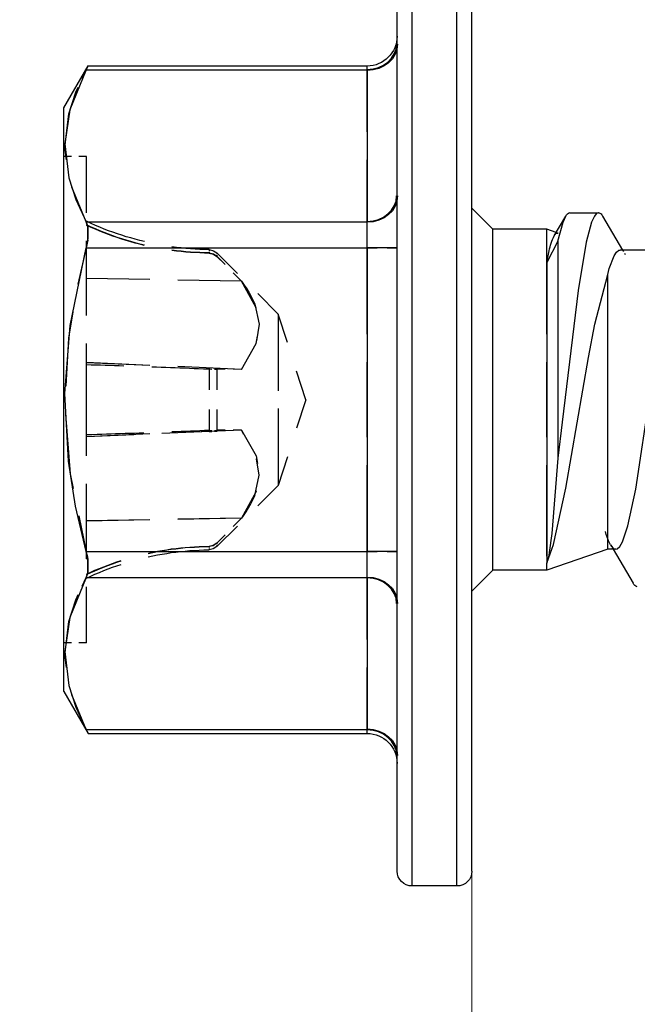
# Model space of a CAD drawing. Units: millimetres. Extents: x 411 to 5211, y 309 to 3989.
# Drawn here: x 2497 to 2506, y 1566 to 1579 of the extents above; entities that cross this region are included whole.
import ezdxf
from ezdxf import colors
from ezdxf.entities.mleader import LeaderData, LeaderLine
from ezdxf.math import Vec2, Vec3

# ---------------------------------------------------------------- set-up
doc = ezdxf.new("R2010")
doc.units = ezdxf.units.MM
doc.layers.add('AF_Alu_bracket', color=6, linetype='Continuous', lineweight=0)
doc.layers.add('AF_Screw', color=90, linetype='Continuous')
doc.styles.get("Standard").update_dxf_attribs({"font": 'txt.shx'})

# ---------------------------------------------------------------- blocks, each defined once
blk = doc.blocks.new('*U216')
h = blk.add_hatch(color=256)
h.dxf.hatch_style = 2
edge = h.paths.add_edge_path()
edge.add_spline(control_points=[(-1.4, 4.398), (-1.175, 4.398), (-0.993, 4.556), (-0.993, 4.751), (-0.993, 4.751), (-1.006, 4.751), (-1.006, 4.751), (-1.006, 4.563), (-1.182, 4.411), (-1.4, 4.411)], knot_values=[0, 0, 0, 0, 0.352778, 0.352778, 0.352778, 0.705556, 0.705556, 0.705556, 1.058333, 1.058333, 1.058333, 1.058333], degree=3, periodic=0)
edge.add_line((-1.4, 4.411), (-1.4, 4.398))
h = blk.add_hatch(color=256)
h.dxf.hatch_style = 2
edge = h.paths.add_edge_path()
edge.add_spline(control_points=[(-1.4, 2.369), (-1.175, 2.369), (-0.993, 2.526), (-0.993, 2.721), (-0.993, 2.721), (-1.006, 2.721), (-1.006, 2.721), (-1.006, 2.533), (-1.182, 2.381), (-1.4, 2.381)], knot_values=[0, 0, 0, 0, 0.352778, 0.352778, 0.352778, 0.705556, 0.705556, 0.705556, 1.058333, 1.058333, 1.058333, 1.058333], degree=3, periodic=0)
edge.add_line((-1.4, 2.381), (-1.4, 2.369))
h = blk.add_hatch(color=256)
h.dxf.hatch_style = 2
edge = h.paths.add_edge_path()
edge.add_spline(control_points=[(-0.993, -2.722), (-0.993, -2.527), (-1.175, -2.37), (-1.4, -2.37), (-1.4, -2.37), (-1.4, -2.382), (-1.4, -2.382), (-1.182, -2.382), (-1.006, -2.534), (-1.006, -2.722)], knot_values=[0, 0, 0, 0, 0.352778, 0.352778, 0.352778, 0.705556, 0.705556, 0.705556, 1.058333, 1.058333, 1.058333, 1.058333], degree=3, periodic=0)
edge.add_line((-1.006, -2.722), (-0.993, -2.722))
h = blk.add_hatch(color=256)
h.dxf.hatch_style = 2
edge = h.paths.add_edge_path()
edge.add_spline(control_points=[(-0.993, -4.752), (-0.993, -4.557), (-1.175, -4.399), (-1.4, -4.399), (-1.4, -4.399), (-1.4, -4.412), (-1.4, -4.412), (-1.182, -4.412), (-1.006, -4.564), (-1.006, -4.752)], knot_values=[0, 0, 0, 0, 0.352778, 0.352778, 0.352778, 0.705556, 0.705556, 0.705556, 1.058333, 1.058333, 1.058333, 1.058333], degree=3, periodic=0)
edge.add_line((-1.006, -4.752), (-0.993, -4.752))
for points in [[(-0.799, 6.495), (-0.799, -6.496)], [(-0.2, 6.495), (-0.799, 6.495)], [(-0.2, 6.495), (-0.2, -6.496)], [(-0.999, 6.296), (-0.999, -5.526)], [(0, 6.296), (0, -6.296)], [(-0.999, 4.749), (-0.999, 4.751)], [(-1.4, 4.405), (-1.337, 4.409), (-1.276, 4.421), (-1.219, 4.442), (-1.166, 4.47), (-1.118, 4.505), (-1.078, 4.546), (-1.044, 4.591), (-1.021, 4.641), (-1.013, 4.666)], [(-5.447, 3.897), (-5.122, 4.458)], [(-5.151, 2.376), (-5.369, 2.909), (-5.436, 3.363), (-5.383, 3.816), (-5.289, 4.108), (-5.151, 4.405)], [(-5.151, 4.405), (-5.34, 3.943)], [(-5.151, 4.405), (-5.122, 4.458)], [(-5.141, 4.423), (-5.151, 4.405)], [(-5.151, 4.405), (-4.149, 4.405)], [(-5.151, 4.405), (-1.4, 4.405)], [(-5.122, 4.458), (-5.132, 4.441)], [(-5.122, 4.458), (-1.4, 4.458)], [(-3.775, 4.405), (-2.775, 4.405)], [(-2.401, 4.405), (-1.4, 4.405)], [(-1.4, 4.458), (-1.4, 4.405)], [(-1.4, 4.458), (-1.4, 4.441)], [(-1.4, 4.423), (-1.4, 4.405)], [(-1.4, 4.405), (-1.4, 3.578)], [(-1.4, 2.376), (-1.4, 4.405)], [(-5.447, 3.897), (-5.447, -3.898)], [(-5.412, 3.577), (-5.436, 3.417), (-5.383, 2.964), (-5.289, 2.673), (-5.257, 2.604)], [(-5.346, 3.247), (-5.447, 3.247)], [(-5.147, 3.247), (-5.247, 3.247)], [(-5.147, 3.247), (-5.147, 2.498)], [(-1.4, 3.202), (-1.4, 2.376)], [(-1.4, 2.376), (-1.337, 2.379), (-1.276, 2.392), (-1.219, 2.413), (-1.166, 2.441), (-1.118, 2.475), (-1.078, 2.516), (-1.044, 2.562), (-1.021, 2.612), (-1.013, 2.637)], [(-0.999, 2.719), (-0.999, 2.721)], [(0.279, 2.278), (0, 2.558)], [(-5.204, 2.489), (-5.151, 2.376)], [(-5.151, 2.376), (-5.13, 2.315), (-5.127, 2.154), (-5.151, 2.029)], [(-5.129, 2.132), (-5.129, 2.31), (-5.151, 2.376)], [(-5.151, 2.376), (-4.149, 2.376)], [(-5.151, 2.376), (-1.4, 2.376)], [(-5.147, 2.383), (-5.09, 2.356), (-5.033, 2.331), (-4.975, 2.307), (-4.917, 2.283), (-4.859, 2.261), (-4.801, 2.239), (-4.742, 2.219), (-4.683, 2.199)], [(-3.775, 2.376), (-2.775, 2.376)], [(-2.401, 2.376), (-1.4, 2.376)], [(-1.4, 2.376), (-1.4, 2.26)], [(-1.4, 2.376), (-1.4, 2.029)], [(1.884, 1.998), (2.151, 2.451)], [(-5.147, 2.336), (-5.09, 2.31), (-5.033, 2.284), (-4.975, 2.259), (-4.918, 2.236), (-4.86, 2.214), (-4.801, 2.191), (-4.742, 2.171), (-4.683, 2.151)], [(-5.147, 2.331), (-5.09, 2.304), (-5.033, 2.279), (-4.975, 2.255), (-4.917, 2.231), (-4.859, 2.208), (-4.801, 2.187), (-4.742, 2.167), (-4.683, 2.147)], [(0.279, 2.278), (0.279, -2.279)], [(0.282, 2.278), (0.279, 2.278)], [(0.917, 2.278), (0.282, 2.278)], [(0.999, 2.278), (0.917, 2.278)], [(0.999, 2.278), (0.999, 2.185)], [(0.999, 2.278), (0.999, 2.184)], [(1.812, 1.998), (0.999, 2.278)], [(-5.147, 2.124), (-5.147, 1.124)], [(-1.4, 2.145), (-1.4, 2.029)], [(0.999, 2.184), (1.087, 1.935), (1.254, 1.182), (1.556, -0.566), (1.641, -1.011), (1.812, -1.672)], [(0.999, -1.832), (0.999, 2.184)], [(-5.151, 2.029), (-5.293, 1.42), (-5.387, 0.823), (-5.436, -0.083), (-5.365, -0.992), (-5.151, -2.029)], [(-5.249, 1.553), (-5.151, 2.029)], [(-5.151, -2.029), (-1.4, -2.029), (-1.4, 2.029)], [(-5.151, 2.029), (-4.149, 2.029)], [(-5.151, 2.029), (-1.4, 2.029)], [(-4.321, 2.1), (-4.26, 2.087), (-4.199, 2.074), (-4.137, 2.064), (-4.075, 2.053), (-4.014, 2.043), (-3.952, 2.035), (-3.89, 2.028), (-3.828, 2.021), (-3.766, 2.016), (-3.703, 2.012), (-3.641, 2.008), (-3.578, 2.006), (-3.517, 2.004), (-3.508, 2.004)], [(-4.321, 2.053), (-4.26, 2.04), (-4.199, 2.028), (-4.137, 2.017), (-4.076, 2.006), (-4.014, 1.998), (-3.952, 1.99), (-3.89, 1.983), (-3.828, 1.976), (-3.766, 1.971), (-3.703, 1.968), (-3.641, 1.964), (-3.578, 1.962), (-3.516, 1.961), (-3.508, 1.961)], [(-4.32, 2.049), (-4.26, 2.036), (-4.199, 2.024), (-4.137, 2.013), (-4.075, 2.004), (-4.014, 1.994), (-3.951, 1.986), (-3.889, 1.979), (-3.827, 1.974), (-3.765, 1.968), (-3.703, 1.964), (-3.64, 1.961), (-3.577, 1.96), (-3.516, 1.959), (-3.508, 1.959)], [(-3.775, 2.029), (-2.775, 2.029)], [(-3.508, 1.989), (-3.508, 2.004)], [(-3.405, 1.96), (-3.456, 1.993), (-3.508, 2.004)], [(-3.508, 1.959), (-3.508, 1.974)], [(-2.401, 2.029), (-1.4, 2.029)], [(-0.999, 2.029), (-1.4, 2.029)], [(-1.4, 2.029), (-1.4, 0.874)], [(-1.4, 2.029), (-1.266, 2.029)], [(-1.133, 2.029), (-0.999, 2.029)], [(0.999, 2.092), (0.999, 1.999)], [(0.999, 1.999), (0.999, 0.874)], [(1.148, 0.78), (1.066, 1.787), (1.032, 2.042)], [(1.812, 1.998), (1.812, -1.673)], [(1.812, 1.998), (1.812, 1.952)], [(1.92, 1.998), (1.812, 1.998)], [(1.85, 1.939), (1.881, 1.98), (1.896, 1.991), (1.92, 1.998)], [(1.873, 1.979), (1.884, 1.998)], [(1.92, 1.998), (1.938, 1.994), (1.974, 1.961), (2.011, 1.897), (2.082, 1.686), (2.186, 1.194), (2.381, -0.079), (2.573, -1.303), (2.676, -1.754)], [(-3.405, 1.917), (-3.455, 1.951), (-3.508, 1.961)], [(-3.295, 1.804), (-3.405, 1.915), (-3.456, 1.948), (-3.508, 1.959)], [(-3.405, 1.945), (-3.405, 1.96)], [(-3.132, 1.688), (-3.405, 1.96)], [(-3.405, 1.915), (-3.405, 1.93)], [(-3.295, 1.805), (-3.405, 1.917)], [(1.812, 1.859), (1.793, 1.799), (1.782, 1.762)], [(1.85, 1.939), (1.822, 1.884), (1.812, 1.859)], [(1.812, 1.905), (1.812, 1.859)], [(1.85, 1.939), (1.861, 1.959)], [(-4.299, 1.605), (-5.147, 1.621)], [(-4.299, 1.605), (-5.147, 1.619)], [(-3.078, 1.582), (-3.925, 1.598)], [(-2.88, 1.219), (-2.882, 1.227), (-3.078, 1.582), (-3.925, 1.597)], [(-3.078, 1.582), (-3.187, 1.694)], [(-3.078, 1.582), (-3.187, 1.693)], [(-2.901, 1.278), (-2.927, 1.335), (-2.955, 1.39), (-2.986, 1.445), (-3.019, 1.498), (-3.054, 1.55), (-3.078, 1.582)], [(-2.589, 1.144), (-2.861, 1.416)], [(-5.427, 0.193), (-5.365, 0.992), (-5.325, 1.186)], [(-2.901, 1.278), (-2.84, 1.01), (-2.875, 0.788)], [(-2.589, 0.257), (-2.589, 1.144)], [(-2.464, 0.763), (-2.589, 1.144)], [(-2.589, 0.117), (-2.589, 1.004)], [(-3.078, 0.405), (-2.882, 0.748), (-2.864, 0.851)], [(-5.147, 0.75), (-5.147, 0)], [(1.69, -2.498), (1.671, -2.494), (1.659, -2.484), (1.634, -2.453), (1.598, -2.372), (1.527, -2.105), (1.418, -1.459), (1.205, 0.301), (1.148, 0.78)], [(1.148, -2.119), (1.148, 0.779)], [(-4.514, 0.468), (-5.147, 0.495)], [(-4.299, 0.457), (-5.147, 0.494)], [(-4.382, 0.445), (-4.445, 0.447), (-4.506, 0.449), (-4.569, 0.451), (-4.632, 0.453), (-4.694, 0.455), (-4.757, 0.457), (-4.819, 0.46), (-4.881, 0.461), (-4.943, 0.463), (-5.006, 0.465), (-5.069, 0.467), (-5.131, 0.468), (-5.147, 0.468)], [(-3.508, 0.423), (-4.141, 0.452)], [(-3.508, 0.132), (-3.508, 0.41), (-3.57, 0.413), (-3.633, 0.416), (-3.696, 0.418), (-3.758, 0.421), (-3.82, 0.423), (-3.882, 0.426), (-3.945, 0.429), (-4.008, 0.431)], [(-3.078, 0.405), (-3.925, 0.441)], [(-3.508, 0.146), (-3.508, 0.423)], [(-3.508, 0.423), (-3.473, 0.423)], [(-3.508, 0.41), (-3.473, 0.409)], [(-3.439, 0.421), (-3.405, 0.419)], [(-3.439, 0.409), (-3.405, 0.408)], [(-3.405, 0.143), (-3.405, 0.419)], [(-3.295, 0.415), (-3.405, 0.419)], [(-3.405, 0.132), (-3.405, 0.408)], [(-3.295, 0.407), (-3.405, 0.408)], [(-3.078, 0.405), (-3.187, 0.409)], [(-3.078, 0.405), (-3.187, 0.406)], [(-3.048, 0.458), (-3.078, 0.405)], [(-1.4, 0.499), (-1.4, -0.5)], [(0.999, 0.499), (0.999, -0.5)], [(-2.217, 0), (-2.341, 0.381)], [(0, 0.2), (0, 0.141)], [(0, 0.16), (0, -0.16)], [(-5.147, 0), (-5.147, -0.75)], [(-2.589, -1.004), (-2.589, -0.118)], [(-2.217, 0), (-2.341, -0.382)], [(-5.331, -1.174), (-5.387, -0.824), (-5.422, -0.18)], [(-3.508, -0.411), (-3.508, -0.133)], [(-3.508, -0.424), (-3.508, -0.146)], [(-3.295, -0.407), (-3.405, -0.408), (-3.405, -0.132)], [(-3.405, -0.42), (-3.405, -0.144)], [(-2.589, -1.144), (-2.589, -0.258)], [(0, -0.161), (0, -0.201)], [(-5.147, -0.469), (-5.085, -0.468), (-5.022, -0.466), (-4.959, -0.464), (-4.897, -0.462), (-4.834, -0.461), (-4.773, -0.459), (-4.71, -0.456), (-4.647, -0.454)], [(-4.299, -0.458), (-5.147, -0.494)], [(-4.299, -0.459), (-5.147, -0.496)], [(-4.273, -0.441), (-4.21, -0.439), (-4.148, -0.437), (-4.086, -0.434), (-4.023, -0.432), (-3.961, -0.43), (-3.898, -0.427), (-3.836, -0.424), (-3.773, -0.422), (-3.711, -0.419), (-3.649, -0.416), (-3.586, -0.414), (-3.524, -0.411), (-3.508, -0.411)], [(-3.048, -0.459), (-3.078, -0.405), (-3.925, -0.442)], [(-3.078, -0.405), (-3.925, -0.442)], [(-3.508, -0.411), (-3.473, -0.409)], [(-3.439, -0.409), (-3.405, -0.408)], [(-3.078, -0.405), (-3.187, -0.406)], [(-3.078, -0.405), (-2.882, -0.749), (-2.864, -0.851)], [(-2.901, -1.278), (-2.84, -1.01), (-2.875, -0.788)], [(-2.464, -0.763), (-2.589, -1.144)], [(-1.4, -0.875), (-1.4, -2.029)], [(0.999, -0.875), (0.999, -2)], [(-5.147, -1.124), (-5.147, -2.124)], [(-2.589, -1.144), (-2.861, -1.417)], [(-2.88, -1.22), (-2.882, -1.228), (-3.078, -1.582), (-3.925, -1.598)], [(-3.078, -1.582), (-3.042, -1.532), (-3.007, -1.48), (-2.975, -1.426), (-2.945, -1.372), (-2.917, -1.315), (-2.901, -1.278)], [(-5.151, -2.029), (-5.263, -1.543)], [(-4.299, -1.604), (-5.147, -1.62)], [(-4.299, -1.605), (-5.147, -1.621)], [(-3.078, -1.582), (-3.925, -1.598)], [(-3.132, -1.688), (-3.405, -1.961)], [(-3.078, -1.582), (-3.187, -1.694)], [(-3.078, -1.582), (-3.187, -1.694)], [(1.812, -1.673), (1.834, -1.754)], [(-3.295, -1.805), (-3.405, -1.915)], [(-3.295, -1.806), (-3.405, -1.917)], [(1.148, -2.119), (0.999, -1.832), (1.032, -1.99)], [(0.999, -1.832), (0.999, -2)], [(1.834, -1.754), (1.898, -1.921), (1.929, -1.97), (1.961, -1.996), (1.978, -1.999)], [(-3.508, -1.959), (-3.57, -1.96), (-3.633, -1.961), (-3.696, -1.965), (-3.758, -1.968), (-3.82, -1.973), (-3.882, -1.979), (-3.944, -1.986), (-4.007, -1.994)], [(-3.508, -1.961), (-3.57, -1.962), (-3.633, -1.965), (-3.696, -1.968), (-3.758, -1.971), (-3.82, -1.976), (-3.882, -1.983), (-3.944, -1.99), (-4.007, -1.997)], [(-3.508, -1.959), (-3.449, -1.946), (-3.405, -1.915)], [(-3.508, -1.961), (-3.449, -1.948), (-3.405, -1.917)], [(-3.508, -1.974), (-3.508, -1.959)], [(-3.508, -2.005), (-3.449, -1.991), (-3.405, -1.961)], [(-3.405, -1.931), (-3.405, -1.915)], [(-3.405, -1.961), (-3.405, -1.946)], [(2.036, -1.96), (2.047, -1.94)], [(-5.129, -2.132), (-5.141, -2.071), (-5.151, -2.029)], [(-5.151, -2.376), (-5.13, -2.316), (-5.127, -2.154), (-5.151, -2.029)], [(-5.151, -2.029), (-4.149, -2.029)], [(-4.375, -2.062), (-4.435, -2.077), (-4.496, -2.092), (-4.556, -2.109), (-4.616, -2.126), (-4.676, -2.145), (-4.735, -2.165), (-4.794, -2.185), (-4.853, -2.206), (-4.911, -2.229), (-4.969, -2.252), (-5.026, -2.277), (-5.084, -2.302), (-5.14, -2.328), (-5.147, -2.331)], [(-4.374, -2.065), (-4.435, -2.08), (-4.496, -2.096), (-4.556, -2.113), (-4.616, -2.131), (-4.676, -2.149), (-4.735, -2.169), (-4.794, -2.19), (-4.852, -2.211), (-4.91, -2.234), (-4.968, -2.257), (-5.025, -2.281), (-5.083, -2.307), (-5.139, -2.332), (-5.147, -2.336)], [(-3.508, -2.005), (-3.57, -2.006), (-3.633, -2.008), (-3.696, -2.012), (-3.758, -2.016), (-3.82, -2.021), (-3.882, -2.028), (-3.944, -2.035), (-4.006, -2.043)], [(-3.775, -2.029), (-2.775, -2.029)], [(-3.508, -2.005), (-3.508, -1.99)], [(-2.401, -2.029), (-1.4, -2.029)], [(-0.999, -2.029), (-1.4, -2.029)], [(-1.4, -2.029), (-1.4, -2.376)], [(-1.4, -2.029), (-1.4, -2.145)], [(-1.4, -2.029), (-1.266, -2.029)], [(-1.133, -2.029), (-0.999, -2.029)], [(0.279, -2), (0.279, -2.093)], [(0.999, -2), (0.999, -2.279)], [(0.999, -2), (0.999, -2.093)], [(1.745, -2.451), (2.012, -1.998)], [(2.784, -1.999), (1.978, -1.999)], [(2.012, -1.998), (2.024, -1.979)], [(-5.129, -2.132), (-5.129, -2.31), (-5.151, -2.376)], [(-4.374, -2.113), (-4.435, -2.128), (-4.495, -2.144), (-4.556, -2.161), (-4.615, -2.178), (-4.675, -2.197), (-4.734, -2.216), (-4.793, -2.237), (-4.852, -2.258), (-4.91, -2.28), (-4.968, -2.304), (-5.025, -2.328), (-5.083, -2.354), (-5.139, -2.379), (-5.147, -2.383)], [(0.279, -2.185), (0.279, -2.279)], [(0.999, -2.185), (0.999, -2.279)], [(1.125, -2.236), (0.999, -2.279)], [(1.099, -2.191), (1.122, -2.22), (1.134, -2.227), (1.151, -2.227)], [(1.099, -2.191), (1.252, -2.451)], [(1.134, -2.232), (1.125, -2.236)], [(1.151, -2.227), (1.142, -2.229)], [(1.148, -2.119), (1.217, -2.372), (1.252, -2.451)], [(-1.4, -2.26), (-1.4, -2.376)], [(0.279, -2.279), (0, -2.558)], [(0.999, -2.279), (0.279, -2.279)], [(-5.151, -4.405), (-5.369, -3.871), (-5.436, -3.417), (-5.383, -2.964), (-5.289, -2.673), (-5.151, -2.376)], [(-5.151, -2.376), (-5.34, -2.838)], [(-5.151, -2.376), (-1.4, -2.376)], [(-5.151, -2.376), (-4.149, -2.376)], [(-5.147, -2.498), (-5.147, -3.248)], [(-3.775, -2.376), (-2.775, -2.376)], [(-2.401, -2.376), (-1.4, -2.376)], [(-1.4, -4.405), (-1.4, -2.376)], [(-1.4, -2.376), (-1.4, -3.203)], [(-1.397, -2.376), (-1.4, -2.376)], [(-0.999, -2.722), (-1.005, -2.668), (-1.019, -2.616), (-1.043, -2.566), (-1.074, -2.52), (-1.115, -2.479), (-1.162, -2.444), (-1.214, -2.414), (-1.273, -2.394), (-1.313, -2.384)], [(1.309, -2.498), (1.69, -2.498)], [(-5.346, -3.248), (-5.447, -3.248)], [(-5.412, -3.204), (-5.436, -3.364), (-5.383, -3.817), (-5.289, -4.108), (-5.257, -4.177)], [(-5.147, -3.248), (-5.247, -3.248)], [(-1.4, -3.578), (-1.4, -4.405)], [(-5.447, -3.898), (-5.122, -4.459)], [(-5.204, -4.291), (-5.151, -4.405)], [(-5.122, -4.459), (-5.151, -4.405)], [(-5.151, -4.405), (-5.141, -4.423)], [(-5.151, -4.405), (-1.4, -4.405), (-1.4, -4.459)], [(-5.151, -4.405), (-4.149, -4.405)], [(-5.132, -4.441), (-5.122, -4.459)], [(-5.122, -4.459), (-1.4, -4.459)], [(-3.775, -4.405), (-2.775, -4.405)], [(-2.401, -4.405), (-1.4, -4.405)], [(-1.4, -4.405), (-1.4, -4.423)], [(-1.397, -4.405), (-1.4, -4.405)], [(-1.4, -4.441), (-1.4, -4.459)], [(-0.999, -4.752), (-1.005, -4.698), (-1.019, -4.645), (-1.043, -4.596), (-1.074, -4.549), (-1.115, -4.509), (-1.162, -4.473), (-1.214, -4.444), (-1.273, -4.423), (-1.313, -4.414)]]:
    blk.add_lwpolyline(points)
for points in [[(-0.799, 6.496), (-0.91, 6.496), (-0.999, 6.406), (-0.999, 6.296)], [(0, 6.296), (0, 6.406), (-0.09, 6.496), (-0.2, 6.496)], [(-1.4, 4.458), (-1.179, 4.458), (-0.999, 4.637), (-0.999, 4.858)], [(2.207, 2.499), (2.182, 2.493), (2.161, 2.474), (2.152, 2.45)], [(-5.151, 2.029), (-5.142, 2.062), (-5.135, 2.096), (-5.13, 2.131)], [(1.032, 2.042), (1.025, 2.09), (1.014, 2.138), (0.999, 2.185)], [(1.032, -1.989), (1.045, -2.059), (1.067, -2.127), (1.098, -2.191)], [(1.253, -2.451), (1.262, -2.475), (1.283, -2.494), (1.308, -2.5)], [(1.689, -2.5), (1.715, -2.494), (1.736, -2.475), (1.745, -2.451)], [(-0.999, -4.858), (-0.999, -4.637), (-1.179, -4.458), (-1.4, -4.458)]]:
    blk.add_open_spline(points, degree=3)
for points in [[(-1.4, 4.398), (-1.175, 4.398), (-0.993, 4.556), (-0.993, 4.751), (-0.993, 4.751), (-1.006, 4.751), (-1.006, 4.751), (-1.006, 4.563), (-1.182, 4.411), (-1.4, 4.411)], [(-1.4, 2.369), (-1.175, 2.369), (-0.993, 2.526), (-0.993, 2.721), (-0.993, 2.721), (-1.006, 2.721), (-1.006, 2.721), (-1.006, 2.533), (-1.182, 2.381), (-1.4, 2.381)], [(-0.993, -2.722), (-0.993, -2.527), (-1.175, -2.37), (-1.4, -2.37), (-1.4, -2.37), (-1.4, -2.382), (-1.4, -2.382), (-1.182, -2.382), (-1.006, -2.534), (-1.006, -2.722)], [(-0.993, -4.752), (-0.993, -4.557), (-1.175, -4.399), (-1.4, -4.399), (-1.4, -4.399), (-1.4, -4.412), (-1.4, -4.412), (-1.182, -4.412), (-1.006, -4.564), (-1.006, -4.752)]]:
    blk.add_open_spline(points, degree=3, knots=[0, 0, 0, 0, 1, 1, 1, 2, 2, 2, 3, 3, 3, 3])

msp = doc.modelspace()

# ---------------------------------------------------------------- linework, layer by layer
at = {"layer": 'AF_Alu_bracket'}
msp.add_line((2503.531, 1738.916), (2503.531, 1564.416), dxfattribs=at)

# ---------------------------------------------------------------- block references
at = {"layer": 'AF_Screw', "xscale": -1, "rotation": 180}
msp.add_blockref('*U216', (2503.531, 1573.916), dxfattribs=at)

# ---------------------------------------------------------------- leaders
ml = msp.add_multileader_mtext('Standard')
ml.set_content("Platine d'angle pour \\Pisolant de 100 à 160mm", color=256)
ml.set_leader_properties()
ml.build(insert=Vec2(0, 0))
ctx = ml.context
ctx.base_point, ctx.char_height, ctx.plane_origin = Vec3(2528.63, 1492.216), 10, Vec3(2449.119, 1748.416)
notes = []
notes.append((ctx, [(0, (1, 1, 0), (2520.63, 1492.216), (1, 0), 8, [(0, [(2440.126, 1738.416)], 0, [])])]))
ctx.mtext.insert, ctx.mtext.flow_direction = Vec3(2530.63, 1497.216), 5
for ctx, leaders in notes:
    for number, flags, end, landing, length, lines in leaders:
        leader = LeaderData()
        leader.index, (leader.has_last_leader_line, leader.has_dogleg_vector, leader.attachment_direction) = number, flags
        leader.last_leader_point, leader.dogleg_vector, leader.dogleg_length = Vec3(end), Vec3(landing), length
        for number, points, colour, breaks in lines:
            line = LeaderLine()
            line.index, line.vertices, line.color, line.breaks = number, Vec3.list(points), colors.encode_raw_color(colour), breaks
            leader.lines.append(line)
        ctx.leaders.append(leader)

doc.saveas('drawing.dxf')
